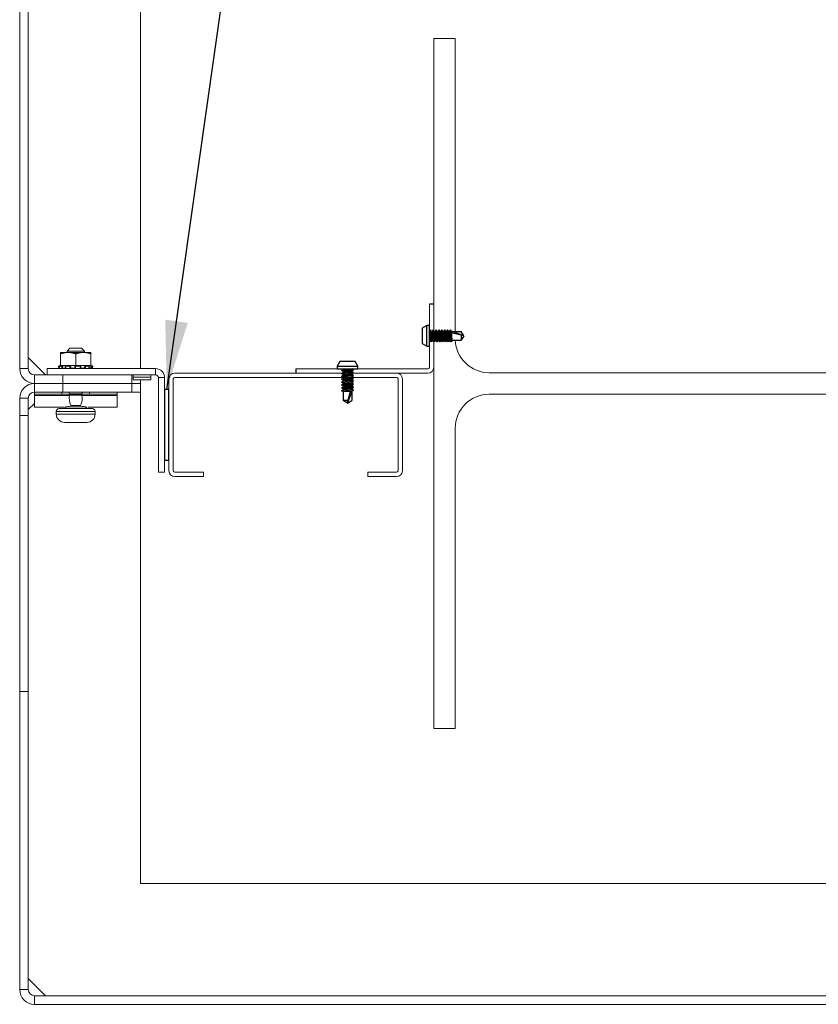
# Model space of a CAD drawing. Units: inches. Extents: x 3 to 104, y 3 to 12.
# Drawn here: x 43 to 45, y 7 to 9 of the extents above; entities that cross this region are included whole.
import ezdxf

# ---------------------------------------------------------------- set-up
doc = ezdxf.new("R2010")
doc.units = ezdxf.units.IN
doc.header["$MEASUREMENT"] = 0
doc.layers.get('0').update_dxf_attribs({"linetype": 'CONTINUOUS'})
doc.layers.add('DETAIL', color=1, linetype='CONTINUOUS')
doc.layers.add('TEXT', color=3, linetype='CONTINUOUS')
doc.styles.add('STD', font='arial.ttf')
doc.dimstyles.new('M-DIM8$7', dxfattribs={"dimscale": 8, "dimtxt": 0.125, "dimasz": 0.125, "dimexe": 0.14, "dimexo": 0.07, "dimgap": 0.09, "dimtad": 0, "dimtih": 1, "dimtoh": 1, "dimdec": 6, "dimzin": 3, "dimdsep": 46, "dimlunit": 5, "dimtxsty": 'STD', "dimcen": 0, "dimclrd": 256, "dimclre": 3, "dimclrt": 256, "dimadec": 0, "dimazin": 0, "dimtfac": 1, "dimtdec": 3, "dimtofl": 0, "dimtmove": 0, "dimatfit": 3, "dimfxl": 1, "dimfrac": 2, "dimtolj": 1, "dimtzin": 0, "dimarcsym": 1})

# ---------------------------------------------------------------- blocks, each defined once
blk = doc.blocks.new('SCREW - 7 716 SELF TAP-D')
for p, q in [((0.151, 0.036), (-0.151, 0.036)), ((-0.085, -0.014), (-0.062, 0)), ((0.063, -0.009), (-0.062, 0)), ((0.063, 0), (0.063, -0.009)), ((0.086, -0.025), (-0.085, -0.014)), ((-0.062, -0.031), (-0.085, -0.014)), ((-0.085, -0.055), (-0.062, -0.042)), ((0.086, -0.067), (-0.085, -0.055)), ((-0.062, -0.072), (-0.085, -0.055)), ((-0.085, -0.097), (-0.062, -0.083)), ((0.086, -0.109), (-0.085, -0.097)), ((-0.062, -0.114), (-0.085, -0.097)), ((-0.085, -0.139), (-0.062, -0.125)), ((0.086, -0.15), (-0.085, -0.139)), ((-0.062, -0.156), (-0.085, -0.139)), ((0.063, -0.039), (-0.062, -0.031)), ((-0.062, -0.031), (-0.062, -0.042)), ((0.063, -0.05), (-0.062, -0.042)), ((0.063, -0.081), (-0.062, -0.072)), ((-0.062, -0.083), (-0.062, -0.072)), ((0.063, -0.092), (-0.062, -0.083)), ((0.063, -0.123), (-0.062, -0.114)), ((-0.062, -0.125), (-0.062, -0.114)), ((0.063, -0.134), (-0.062, -0.125)), ((0.086, -0.025), (0.063, -0.009)), ((0.063, -0.039), (0.086, -0.025)), ((0.063, -0.039), (0.063, -0.05)), ((0.086, -0.067), (0.063, -0.05)), ((0.063, -0.081), (0.086, -0.067)), ((0.063, -0.081), (0.063, -0.092)), ((0.086, -0.109), (0.063, -0.092)), ((0.063, -0.123), (0.086, -0.109)), ((0.063, -0.123), (0.063, -0.134)), ((0.086, -0.15), (0.063, -0.134)), ((-0.085, -0.18), (-0.062, -0.167)), ((0.086, -0.192), (-0.085, -0.18)), ((-0.062, -0.197), (-0.085, -0.18)), ((-0.085, -0.222), (-0.062, -0.208)), ((0.086, -0.234), (-0.085, -0.222)), ((-0.062, -0.239), (-0.085, -0.222)), ((-0.085, -0.264), (-0.062, -0.25)), ((0.086, -0.275), (-0.085, -0.264)), ((-0.062, -0.281), (-0.085, -0.264)), ((0.063, -0.164), (-0.062, -0.156)), ((-0.062, -0.167), (-0.062, -0.156)), ((0.063, -0.175), (-0.062, -0.167)), ((0.063, -0.206), (-0.062, -0.197)), ((-0.062, -0.208), (-0.062, -0.197)), ((0.063, -0.217), (-0.062, -0.208)), ((0.063, -0.248), (-0.062, -0.239)), ((-0.062, -0.25), (-0.062, -0.239)), ((0.063, -0.259), (-0.062, -0.25)), ((-0.062, -0.292), (-0.062, -0.281)), ((0.063, -0.289), (-0.062, -0.281)), ((0.063, -0.164), (0.086, -0.15)), ((0.063, -0.164), (0.063, -0.175)), ((0.086, -0.192), (0.063, -0.175)), ((0.063, -0.206), (0.086, -0.192)), ((0.063, -0.206), (0.063, -0.217)), ((0.086, -0.234), (0.063, -0.217)), ((0.063, -0.248), (0.086, -0.234)), ((0.063, -0.248), (0.063, -0.259)), ((0.086, -0.275), (0.063, -0.259)), ((0.063, -0.289), (0.086, -0.275)), ((-0.085, -0.305), (-0.062, -0.292)), ((0.086, -0.317), (-0.085, -0.305)), ((-0.062, -0.322), (-0.085, -0.305)), ((0.063, -0.3), (-0.062, -0.292)), ((0.063, -0.331), (-0.062, -0.322)), ((-0.062, -0.322), (-0.062, -0.459)), ((-0.037, -0.337), (-0.062, -0.337)), ((0, -0.5), (-0.062, -0.337)), ((0, -0.5), (-0.037, -0.337)), ((0.063, -0.289), (0.063, -0.3)), ((0.086, -0.317), (0.063, -0.3)), ((0.063, -0.331), (0.086, -0.317)), ((0.063, -0.331), (0.063, -0.459)), ((0, -0.5), (-0.062, -0.459)), ((-0.009, -0.459), (0.063, -0.459)), ((0, -0.5), (0.063, -0.459))]:
    blk.add_line(p, q)
blk.add_lwpolyline([(0.11, 0.104), (0.151, 0.036), (0.151, 0), (-0.151, 0), (-0.151, 0.036), (-0.11, 0.104)], close=True)
blk = doc.blocks.new('*U20')
for p, q in [((0.036, -0.151), (0.036, 0.151)), ((-0.5, 0), (-0.459, 0.062)), ((-0.5, 0), (-0.337, 0.062)), ((-0.5, 0), (-0.337, 0.037)), ((-0.322, 0.062), (-0.459, 0.062)), ((-0.459, 0.009), (-0.459, -0.063)), ((-0.337, 0.037), (-0.337, 0.062)), ((-0.331, -0.063), (-0.322, 0.062)), ((-0.322, 0.062), (-0.305, 0.085)), ((-0.317, -0.086), (-0.305, 0.085)), ((-0.305, 0.085), (-0.292, 0.062)), ((-0.3, -0.063), (-0.292, 0.062)), ((-0.292, 0.062), (-0.281, 0.062)), ((-0.289, -0.063), (-0.281, 0.062)), ((-0.281, 0.062), (-0.264, 0.085)), ((-0.275, -0.086), (-0.264, 0.085)), ((-0.264, 0.085), (-0.25, 0.062)), ((-0.259, -0.063), (-0.25, 0.062)), ((-0.25, 0.062), (-0.239, 0.062)), ((-0.248, -0.063), (-0.239, 0.062)), ((-0.239, 0.062), (-0.222, 0.085)), ((-0.234, -0.086), (-0.222, 0.085)), ((-0.222, 0.085), (-0.208, 0.062)), ((-0.217, -0.063), (-0.208, 0.062)), ((-0.208, 0.062), (-0.197, 0.062)), ((-0.206, -0.063), (-0.197, 0.062)), ((-0.197, 0.062), (-0.18, 0.085)), ((-0.192, -0.086), (-0.18, 0.085)), ((-0.18, 0.085), (-0.167, 0.062)), ((-0.175, -0.063), (-0.167, 0.062)), ((-0.167, 0.062), (-0.156, 0.062)), ((-0.164, -0.063), (-0.156, 0.062)), ((-0.156, 0.062), (-0.139, 0.085)), ((-0.15, -0.086), (-0.139, 0.085)), ((-0.139, 0.085), (-0.125, 0.062)), ((-0.134, -0.063), (-0.125, 0.062)), ((-0.125, 0.062), (-0.114, 0.062)), ((-0.123, -0.063), (-0.114, 0.062)), ((-0.114, 0.062), (-0.097, 0.085)), ((-0.109, -0.086), (-0.097, 0.085)), ((-0.097, 0.085), (-0.083, 0.062)), ((-0.092, -0.063), (-0.083, 0.062)), ((-0.083, 0.062), (-0.072, 0.062)), ((-0.081, -0.063), (-0.072, 0.062)), ((-0.072, 0.062), (-0.055, 0.085)), ((-0.067, -0.086), (-0.055, 0.085)), ((-0.055, 0.085), (-0.042, 0.062)), ((-0.05, -0.063), (-0.042, 0.062)), ((-0.031, 0.062), (-0.042, 0.062)), ((-0.039, -0.063), (-0.031, 0.062)), ((-0.031, 0.062), (-0.014, 0.085)), ((-0.025, -0.086), (-0.014, 0.085)), ((-0.014, 0.085), (0, 0.062)), ((-0.009, -0.063), (0, 0.062)), ((-0.5, 0), (-0.459, -0.063)), ((-0.331, -0.063), (-0.459, -0.063)), ((-0.331, -0.063), (-0.317, -0.086)), ((-0.317, -0.086), (-0.3, -0.063)), ((-0.289, -0.063), (-0.3, -0.063)), ((-0.289, -0.063), (-0.275, -0.086)), ((-0.275, -0.086), (-0.259, -0.063)), ((-0.248, -0.063), (-0.259, -0.063)), ((-0.248, -0.063), (-0.234, -0.086)), ((-0.234, -0.086), (-0.217, -0.063)), ((-0.206, -0.063), (-0.217, -0.063)), ((-0.206, -0.063), (-0.192, -0.086)), ((-0.192, -0.086), (-0.175, -0.063)), ((-0.164, -0.063), (-0.175, -0.063)), ((-0.164, -0.063), (-0.15, -0.086)), ((-0.15, -0.086), (-0.134, -0.063)), ((-0.123, -0.063), (-0.134, -0.063)), ((-0.123, -0.063), (-0.109, -0.086)), ((-0.109, -0.086), (-0.092, -0.063)), ((-0.081, -0.063), (-0.092, -0.063)), ((-0.081, -0.063), (-0.067, -0.086)), ((-0.067, -0.086), (-0.05, -0.063)), ((-0.039, -0.063), (-0.05, -0.063)), ((-0.039, -0.063), (-0.025, -0.086)), ((-0.025, -0.086), (-0.009, -0.063)), ((0, -0.063), (-0.009, -0.063))]:
    blk.add_line(p, q)
blk.add_lwpolyline([(0.104, -0.11), (0.036, -0.151), (0, -0.151), (0, 0.151), (0.036, 0.151), (0.104, 0.11)], close=True)
blk = doc.blocks.new('A$Cb13bf0f1')
at = {"color": 0, "linetype": 'Continuous', "lineweight": 0}
for p, q in [((-12, -20.683), (-12, -29.253)), ((-11.875, -29.253), (-11.875, -20.683)), ((-10.25, -22.218), (-10.25, -29.253)), ((-6, -24.468), (-5.689, -24.468)), ((-6, -34.468), (-6, -24.468)), ((-5.689, -24.468), (-5.689, -28.713)), ((-6.063, -28.318), (-6.063, -29.234)), ((-6, -29.234), (-6, -28.318)), ((-11.273, -28.958), (-11.313, -28.998)), ((-11.273, -28.958), (-11.106, -28.958)), ((-11.106, -28.958), (-11.103, -28.958)), ((-11.103, -28.958), (-11.063, -28.998)), ((-11.625, -29.343), (-11.875, -29.093)), ((-11.297, -29.018), (-11.407, -29.018)), ((-11.407, -29.038), (-11.407, -29.206)), ((-11.067, -28.998), (-11.313, -28.998)), ((-11.313, -29.018), (-11.313, -28.998)), ((-11.079, -29.018), (-11.297, -29.018)), ((-11.188, -29.038), (-11.188, -29.206)), ((-10.969, -29.018), (-11.079, -29.018)), ((-11.063, -28.998), (-11.067, -28.998)), ((-11.063, -29.018), (-11.063, -28.998)), ((-10.969, -29.038), (-10.969, -29.206)), ((-11.875, -29.253), (-12, -29.253)), ((-10.03, -29.253), (-11.6, -29.253)), ((-11.6, -29.253), (-11.6, -29.343)), ((-11.438, -29.216), (-11.436, -29.223)), ((-11.426, -29.221), (-11.436, -29.223)), ((-11.426, -29.213), (-11.428, -29.213)), ((-11.428, -29.213), (-11.426, -29.221)), ((-11.396, -29.216), (-11.427, -29.216)), ((-11.427, -29.216), (-11.425, -29.223)), ((-11.425, -29.223), (-11.427, -29.216)), ((-11.4, -29.206), (-11.426, -29.213)), ((-11.426, -29.213), (-11.426, -29.215)), ((-11.426, -29.219), (-11.426, -29.221)), ((-11.42, -29.213), (-11.418, -29.213)), ((-11.407, -29.206), (-11.188, -29.206)), ((-11.395, -29.223), (-11.396, -29.216)), ((-11.381, -29.213), (-11.382, -29.213)), ((-11.382, -29.213), (-11.381, -29.221)), ((-11.381, -29.213), (-11.381, -29.221)), ((-11.36, -29.247), (-11.36, -29.253)), ((-11.34, -29.223), (-11.341, -29.215)), ((-11.339, -29.213), (-11.338, -29.213)), ((-11.275, -29.216), (-11.337, -29.216)), ((-11.337, -29.216), (-11.336, -29.223)), ((-11.274, -29.223), (-11.275, -29.216)), ((-11.262, -29.213), (-11.262, -29.213)), ((-11.262, -29.213), (-11.262, -29.221)), ((-11.262, -29.213), (-11.262, -29.221)), ((-11.201, -29.213), (-11.2, -29.213)), ((-11.2, -29.221), (-11.201, -29.214)), ((-11.121, -29.216), (-11.191, -29.216)), ((-11.191, -29.216), (-11.191, -29.223)), ((-11.188, -29.206), (-10.969, -29.206)), ((-11.121, -29.223), (-11.121, -29.216)), ((-11.114, -29.213), (-11.114, -29.213)), ((-11.113, -29.214), (-11.114, -29.222)), ((-11.057, -29.213), (-11.058, -29.213)), ((-11.058, -29.213), (-11.058, -29.221)), ((-11.058, -29.221), (-11.057, -29.213)), ((-11.043, -29.216), (-11.044, -29.223)), ((-10.992, -29.216), (-11.043, -29.216)), ((-10.995, -29.213), (-10.994, -29.213)), ((-10.994, -29.223), (-10.992, -29.216)), ((-10.99, -29.215), (-10.991, -29.223)), ((-10.976, -29.206), (-10.95, -29.213)), ((-10.964, -29.213), (-10.966, -29.213)), ((-10.966, -29.213), (-10.966, -29.221)), ((-10.966, -29.221), (-10.964, -29.213)), ((-10.951, -29.216), (-10.953, -29.223)), ((-10.938, -29.216), (-10.951, -29.216)), ((-10.95, -29.213), (-10.948, -29.213)), ((-10.94, -29.223), (-10.938, -29.216)), ((-10.938, -29.216), (-10.94, -29.223)), ((-10.94, -29.223), (-10.94, -29.223)), ((-10.03, -29.343), (-10.03, -29.253)), ((-8, -29.255), (-6.084, -29.255)), ((-11.375, -29.343), (-11.785, -29.343)), ((-11.785, -29.343), (-11.785, -29.468)), ((-11.375, -29.343), (-10.375, -29.343)), ((-11.375, -29.468), (-11.375, -29.343)), ((-10.375, -29.343), (-10.03, -29.343)), ((-10.375, -29.343), (-10.375, -29.468)), ((-10.358, -29.343), (-10.358, -29.378)), ((-10.102, -29.378), (-10.358, -29.378)), ((-10.358, -29.413), (-10.358, -29.378)), ((-10.102, -29.378), (-10.102, -29.343)), ((-10.102, -29.378), (-10.102, -29.413)), ((-9.99, -29.383), (-9.9, -29.383)), ((-9.99, -29.383), (-9.99, -30.753)), ((-9.9, -30.753), (-9.9, -29.383)), ((-9.838, -29.402), (-9.838, -30.734)), ((-9.775, -30.734), (-9.775, -29.402)), ((-9.754, -29.318), (-6.538, -29.318)), ((-6.538, -29.381), (-9.754, -29.381)), ((-6.084, -29.318), (-8, -29.318)), ((-6.517, -30.734), (-6.517, -29.402)), ((-6.454, -29.402), (-6.454, -30.734)), ((5.195, -29.312), (-5.195, -29.312)), ((-11.375, -29.468), (-11.785, -29.468)), ((-11.785, -29.468), (-11.785, -29.593)), ((-11.785, -29.468), (-11.375, -29.468)), ((-11.375, -29.593), (-11.375, -29.468)), ((-11.375, -29.468), (-10.375, -29.468)), ((-10.375, -29.468), (-11.375, -29.468)), ((-10.375, -29.468), (-10.375, -29.593)), ((-10.375, -29.468), (-10.25, -29.468)), ((-10.25, -29.468), (-10.375, -29.468)), ((-10.358, -29.413), (-10.102, -29.413)), ((-10.25, -29.413), (-10.25, -29.468)), ((-10.25, -29.468), (-10.25, -29.593)), ((-12, -29.683), (-12, -29.933)), ((-11.875, -29.683), (-12, -29.683)), ((-11.875, -29.933), (-11.875, -29.683)), ((-11.788, -29.593), (-11.788, -29.623)), ((-11.788, -29.623), (-11.388, -29.623)), ((-11.788, -29.644), (-11.788, -29.623)), ((-11.788, -29.644), (-11.28, -29.644)), ((-11.788, -29.644), (-11.788, -29.812)), ((-11.375, -29.593), (-11.785, -29.593)), ((-11.388, -29.623), (-11.388, -29.593)), ((-11.282, -29.623), (-11.388, -29.623)), ((-10.375, -29.593), (-11.375, -29.593)), ((-11.282, -29.616), (-11.282, -29.593)), ((-11.282, -29.623), (-11.282, -29.593)), ((-11.282, -29.616), (-11.094, -29.616)), ((-11.282, -29.616), (-11.282, -29.623)), ((-11.094, -29.623), (-11.282, -29.623)), ((-11.282, -29.623), (-11.282, -29.623)), ((-11.279, -29.636), (-11.097, -29.636)), ((-11.252, -29.623), (-11.252, -29.636)), ((-11.124, -29.623), (-11.124, -29.636)), ((-11.096, -29.644), (-10.588, -29.644)), ((-11.094, -29.593), (-11.094, -29.616)), ((-11.094, -29.593), (-11.094, -29.623)), ((-11.094, -29.623), (-11.094, -29.616)), ((-11.094, -29.623), (-11.094, -29.623)), ((-10.988, -29.623), (-11.094, -29.623)), ((-10.988, -29.593), (-10.988, -29.623)), ((-10.988, -29.623), (-10.588, -29.623)), ((-10.588, -29.623), (-10.588, -29.593)), ((-10.588, -29.644), (-10.588, -29.623)), ((-10.588, -29.644), (-10.588, -29.812)), ((-10.375, -29.593), (-10.25, -29.593)), ((-10.25, -29.593), (-10.25, -36.718)), ((-5.195, -29.623), (5.195, -29.623)), ((-11.875, -29.843), (-11.788, -29.756)), ((-11.362, -29.812), (-11.788, -29.812)), ((-11.348, -29.811), (-11.348, -29.812)), ((-11.344, -29.827), (-11.344, -29.809)), ((-11.344, -29.827), (-11.037, -29.827)), ((-11.257, -29.786), (-11.119, -29.786)), ((-11.25, -29.798), (-11.126, -29.798)), ((-11.037, -29.827), (-11.032, -29.827)), ((-11.032, -29.827), (-11.032, -29.809)), ((-11.028, -29.812), (-11.028, -29.811)), ((-10.588, -29.812), (-11.014, -29.812)), ((-12, -29.933), (-11.875, -29.933)), ((-12, -33.933), (-12, -29.933)), ((-11.875, -29.933), (-11.875, -33.933)), ((-10.907, -29.872), (-11.47, -29.872)), ((-11.47, -29.872), (-11.47, -29.912)), ((-11.47, -29.912), (-10.907, -29.912)), ((-11.43, -29.832), (-10.947, -29.832)), ((-10.907, -29.872), (-10.907, -29.912)), ((-11.027, -30.032), (-11.35, -30.032)), ((-5.689, -30.117), (-5.689, -34.468)), ((-9.9, -30.753), (-9.99, -30.753)), ((-9.338, -30.755), (-9.754, -30.755)), ((-9.754, -30.818), (-9.338, -30.818)), ((-9.338, -30.818), (-9.338, -30.755)), ((-6.954, -30.755), (-6.538, -30.755)), ((-6.954, -30.818), (-6.954, -30.755)), ((-6.538, -30.818), (-6.954, -30.818)), ((-11.875, -33.933), (-12, -33.933)), ((-12, -33.933), (-12, -38.253)), ((-11.875, -38.253), (-11.875, -33.933)), ((-5.689, -34.468), (-6, -34.468)), ((-10.25, -36.718), (10.25, -36.718)), ((-11.625, -38.343), (-11.875, -38.093)), ((-11.875, -38.253), (-12, -38.253)), ((11.785, -38.343), (-11.785, -38.343)), ((-11.785, -38.343), (-11.785, -38.468)), ((-11.785, -38.468), (11.785, -38.468))]:
    blk.add_line(p, q, dxfattribs=at)
for p, q in [((-6, -28.318), (-6.063, -28.318)), ((-8, -29.255), (-8, -29.318))]:
    blk.add_line(p, q)
blk.add_lwpolyline([(-9.838, -29.556), (-9.9, -29.556), (-9.9, -30.579), (-9.838, -30.579)], close=True)
for centre, radius, start, end in [((-5.195, -28.818), 0.494, 182.3123, 270), ((-11.785, -29.253), 0.215, 180, 270), ((-11.785, -29.253), 0.09, 180, 270), ((-10.03, -29.383), 0.13, 0, 90), ((-6.084, -29.234), 0.021, 270, 0), ((-6.084, -29.234), 0.084, 270, 0), ((-10.03, -29.383), 0.04, 360, 90), ((-9.754, -29.402), 0.084, 90, 180), ((-9.754, -29.402), 0.021, 90, 180), ((-6.538, -29.402), 0.084, 360, 90), ((-6.538, -29.402), 0.021, 0, 90), ((-11.785, -29.683), 0.215, 90, 180), ((-11.785, -29.683), 0.09, 90, 180), ((-11.03, -29.677), 0.252, 170.631, 205.6228), ((-11.346, -29.677), 0.252, 334.3772, 9.369), ((-5.195, -30.117), 0.494, 90, 180), ((-11.349, -29.827), 0.005, 270, 360), ((-11.027, -29.827), 0.005, 180, 270), ((-11.43, -29.872), 0.04, 90, 180), ((-11.35, -29.912), 0.12, 180, 270), ((-11.027, -29.912), 0.12, 270, 0), ((-10.947, -29.872), 0.04, 0, 90), ((-9.754, -30.734), 0.084, 180, 270), ((-9.754, -30.734), 0.021, 180, 270), ((-6.538, -30.734), 0.084, 270, 0), ((-6.538, -30.734), 0.021, 270, 0), ((-11.785, -38.253), 0.215, 180, 270), ((-11.785, -38.253), 0.09, 180, 270)]:
    blk.add_arc(centre, radius, start, end, dxfattribs=at)
at = {"color": 0, "linetype": 'Continuous', "lineweight": 0, "extrusion": (9.02837e-18, -4.38239e-17, -1)}
blk.add_ellipse((-11.457, -29.227), major_axis=(0.156, -0.768), ratio=0.039675, start_param=-1.570899, end_param=-1.532369, dxfattribs=at)
at = {"color": 0, "linetype": 'Continuous', "lineweight": 0, "extrusion": (-3.39525e-17, 9.58718e-16, -1)}
blk.add_ellipse((-11.415, -29.221), major_axis=(-0.00968, -0.00251), ratio=0.067042, start_param=-0.293784, end_param=0, dxfattribs=at)
at = {"color": 0, "linetype": 'Continuous', "lineweight": 0}
for centre, major_axis, ratio, start_param, end_param in [((-11.387, -29.221), (0.00977, 0.00212), 0.152255, -2.570233, -0.9589), ((-10.945, -29.227), (0.186, -0.762), 0.54345, -1.710863, -1.672333), ((-11.271, -29.221), (0.00997, 0.00083), 0.246354, -1.935842, -0.324509), ((-10.526, -29.227), (0.396, -0.677), 0.918995, -2.072237, -2.033706), ((-11.984, -29.227), (0.783, -0.046), 0.979914, 0.029165, 0.057176), ((-11.124, -29.221), (0.00997, -0.00083), 0.246354, -1.286823, 0), ((-11.699, -29.227), (0.26, 0.74), 0.799601, -1.32726, -1.288729), ((-11.001, -29.221), (0.00977, -0.00212), 0.152255, -0.652432, 0), ((-11.218, -29.227), (0.164, 0.766), 0.313867, -1.533953, -1.495422)]:
    blk.add_ellipse(centre, major_axis=major_axis, ratio=ratio, start_param=start_param, end_param=end_param, dxfattribs=at)
at = {"color": 0, "linetype": 'Continuous', "lineweight": 0, "extrusion": (2.18511e-16, -1.51043e-16, -1)}
blk.add_ellipse((-11.33, -29.221), major_axis=(-0.00986, -0.00166), ratio=0.201306, start_param=-0.913612, end_param=0, dxfattribs=at)
at = {"color": 0, "linetype": 'Continuous', "lineweight": 0, "extrusion": (2.25096e-16, -8.73033e-18, -1)}
blk.add_ellipse((-11.19, -29.221), major_axis=(-0.01, -0.00014), ratio=0.258677, start_param=-1.557126, end_param=-0.000001, dxfattribs=at)
at = {"color": 0, "linetype": 'Continuous', "lineweight": 0, "extrusion": (2.15054e-16, -2.05266e-16, -1)}
blk.add_ellipse((-11.05, -29.221), major_axis=(-0.0099, 0.00145), ratio=0.217242, start_param=-2.203264, end_param=-0.591931, dxfattribs=at)
at = {"color": 0, "linetype": 'Continuous', "lineweight": 0, "extrusion": (2.4521e-17, -7.51071e-16, -1)}
blk.add_ellipse((-10.962, -29.221), major_axis=(0.0097, -0.00243), ratio=0.092829, start_param=0.314514, end_param=1.925847, dxfattribs=at)
at = {"color": 0, "linetype": 'Continuous', "lineweight": 0}
for points, weights in [([(-11.407, -29.018), (-11.407, -29.018), (-11.407, -29.038)], [1.8981725785, 1.8981725785, 1.76188991899]), ([(-11.407, -29.038), (-11.348, -29.018), (-11.297, -29.018)], [1.76188991899, 1.8981725785, 1.8981725785]), ([(-11.297, -29.018), (-11.247, -29.018), (-11.188, -29.038)], [1.8981725785, 1.8981725785, 1.76188991899]), ([(-11.188, -29.038), (-11.129, -29.018), (-11.079, -29.018)], [1.76188991899, 1.8981725785, 1.8981725785]), ([(-11.079, -29.018), (-11.028, -29.018), (-10.969, -29.038)], [1.8981725785, 1.8981725785, 1.76188991899]), ([(-10.969, -29.038), (-10.969, -29.018), (-10.969, -29.018)], [1.76188991899, 1.8981725785, 1.8981725785])]:
    blk.add_rational_spline(points, weights, degree=2, dxfattribs=at)
for points, knots in [([(-11.438, -29.216), (-11.438, -29.216), (-11.438, -29.216), (-11.437, -29.216), (-11.436, -29.215), (-11.434, -29.215), (-11.433, -29.215), (-11.431, -29.214), (-11.429, -29.214), (-11.428, -29.213)], [-0.03828428, -0.03828428, -0.03828428, -0.03828428, -0.02947405, -0.02947405, -0.01964921, -0.01964921, -0.00982461, -0.00982461, 0, 0, 0, 0]), ([(-11.42, -29.25), (-11.421, -29.251), (-11.422, -29.251), (-11.424, -29.252), (-11.425, -29.252), (-11.427, -29.252), (-11.427, -29.252), (-11.428, -29.253), (-11.428, -29.253), (-11.428, -29.253)], [0, 0, 0, 0, 0.00833504, 0.00833504, 0.01813877, 0.01813877, 0.02795293, 0.02795293, 0.03628118, 0.03628118, 0.03628118, 0.03628118]), ([(-11.42, -29.213), (-11.421, -29.214), (-11.422, -29.214), (-11.424, -29.215), (-11.425, -29.215), (-11.426, -29.215), (-11.427, -29.216), (-11.427, -29.216), (-11.427, -29.216), (-11.427, -29.216)], [-0.15309851, -0.15309851, -0.15309851, -0.15309851, -0.1432739, -0.1432739, -0.1334493, -0.1334493, -0.12362446, -0.12362446, -0.11379962, -0.11379962, -0.11379962, -0.11379962]), ([(-11.399, -29.206), (-11.401, -29.206), (-11.403, -29.207), (-11.408, -29.208), (-11.411, -29.209), (-11.419, -29.211), (-11.423, -29.212), (-11.426, -29.213)], [-0.34692473, -0.34692473, -0.34692473, -0.34692473, -0.32244344, -0.32244344, -0.29397462, -0.29397462, -0.26550579, -0.26550579, -0.26550579, -0.26550579]), ([(-11.418, -29.213), (-11.415, -29.212), (-11.411, -29.211), (-11.405, -29.209), (-11.402, -29.208), (-11.398, -29.207), (-11.397, -29.206), (-11.396, -29.206)], [-0.48869674, -0.48869674, -0.48869674, -0.48869674, -0.46022791, -0.46022791, -0.43175909, -0.43175909, -0.4072778, -0.4072778, -0.4072778, -0.4072778]), ([(-11.396, -29.216), (-11.395, -29.216), (-11.395, -29.216), (-11.392, -29.216), (-11.391, -29.215), (-11.388, -29.215), (-11.387, -29.215), (-11.385, -29.214), (-11.383, -29.214), (-11.382, -29.213)], [-0.03929889, -0.03929889, -0.03929889, -0.03929889, -0.02947405, -0.02947405, -0.01964921, -0.01964921, -0.00982461, -0.00982461, 0, 0, 0, 0]), ([(-11.375, -29.25), (-11.376, -29.251), (-11.377, -29.251), (-11.38, -29.252), (-11.381, -29.252), (-11.383, -29.252), (-11.385, -29.252), (-11.386, -29.253), (-11.387, -29.253), (-11.388, -29.253)], [0, 0, 0, 0, 0.00833504, 0.00833504, 0.01813877, 0.01813877, 0.02795293, 0.02795293, 0.03628118, 0.03628118, 0.03628118, 0.03628118]), ([(-11.35, -29.206), (-11.353, -29.206), (-11.356, -29.207), (-11.363, -29.208), (-11.367, -29.209), (-11.374, -29.211), (-11.378, -29.212), (-11.381, -29.213)], [-0.34692473, -0.34692473, -0.34692473, -0.34692473, -0.32244344, -0.32244344, -0.29397462, -0.29397462, -0.26550579, -0.26550579, -0.26550579, -0.26550579]), ([(-11.377, -29.251), (-11.378, -29.251), (-11.378, -29.251), (-11.378, -29.252), (-11.379, -29.252), (-11.379, -29.252), (-11.379, -29.252), (-11.378, -29.253), (-11.377, -29.253), (-11.376, -29.253)], [0.00519214, 0.00519214, 0.00519214, 0.00519214, 0.00833504, 0.00833504, 0.01813877, 0.01813877, 0.02795293, 0.02795293, 0.03628118, 0.03628118, 0.03628118, 0.03628118]), ([(-11.375, -29.25), (-11.374, -29.25), (-11.372, -29.25), (-11.367, -29.248), (-11.363, -29.247), (-11.356, -29.246), (-11.352, -29.245), (-11.345, -29.244), (-11.342, -29.244), (-11.338, -29.244), (-11.338, -29.244), (-11.337, -29.244)], [0.2808643, 0.2808643, 0.2808643, 0.2808643, 0.2939746, 0.2939746, 0.3224434, 0.3224434, 0.3497724, 0.3497724, 0.3771013, 0.3771013, 0.3883569, 0.3883569, 0.3883569, 0.3883569]), ([(-11.339, -29.213), (-11.34, -29.214), (-11.341, -29.214), (-11.341, -29.215), (-11.341, -29.215), (-11.341, -29.215), (-11.34, -29.216), (-11.339, -29.216), (-11.338, -29.216), (-11.337, -29.216)], [-0.15309851, -0.15309851, -0.15309851, -0.15309851, -0.1432739, -0.1432739, -0.1334493, -0.1334493, -0.12362446, -0.12362446, -0.11379962, -0.11379962, -0.11379962, -0.11379962]), ([(-11.338, -29.213), (-11.336, -29.212), (-11.334, -29.211), (-11.331, -29.209), (-11.331, -29.208), (-11.331, -29.207), (-11.332, -29.206), (-11.333, -29.206)], [-0.48869674, -0.48869674, -0.48869674, -0.48869674, -0.46022791, -0.46022791, -0.43175909, -0.43175909, -0.4072778, -0.4072778, -0.4072778, -0.4072778]), ([(-11.332, -29.253), (-11.332, -29.253), (-11.333, -29.253), (-11.335, -29.252), (-11.335, -29.252), (-11.336, -29.252), (-11.336, -29.252), (-11.336, -29.252)], [0.00000001, 0.00000001, 0.00000001, 0.00000001, 0.00832413, 0.00832413, 0.01813844, 0.01813844, 0.02346659, 0.02346659, 0.02346659, 0.02346659]), ([(-11.275, -29.216), (-11.274, -29.216), (-11.272, -29.216), (-11.27, -29.216), (-11.268, -29.215), (-11.266, -29.215), (-11.265, -29.215), (-11.263, -29.214), (-11.263, -29.214), (-11.262, -29.213)], [-0.03929889, -0.03929889, -0.03929889, -0.03929889, -0.02947405, -0.02947405, -0.01964921, -0.01964921, -0.00982461, -0.00982461, 0, 0, 0, 0]), ([(-11.259, -29.25), (-11.26, -29.251), (-11.26, -29.251), (-11.262, -29.252), (-11.263, -29.252), (-11.266, -29.252), (-11.267, -29.252), (-11.269, -29.253), (-11.27, -29.253), (-11.271, -29.253)], [0, 0, 0, 0, 0.00833504, 0.00833504, 0.01813877, 0.01813877, 0.02795293, 0.02795293, 0.03628118, 0.03628118, 0.03628118, 0.03628118]), ([(-11.238, -29.206), (-11.242, -29.206), (-11.245, -29.207), (-11.251, -29.208), (-11.254, -29.209), (-11.259, -29.211), (-11.26, -29.212), (-11.262, -29.213)], [-0.34692473, -0.34692473, -0.34692473, -0.34692473, -0.32244344, -0.32244344, -0.29397462, -0.29397462, -0.26550579, -0.26550579, -0.26550579, -0.26550579]), ([(-11.259, -29.25), (-11.258, -29.25), (-11.257, -29.25), (-11.254, -29.248), (-11.251, -29.247), (-11.245, -29.246), (-11.241, -29.245), (-11.233, -29.244), (-11.23, -29.244), (-11.223, -29.244), (-11.219, -29.244), (-11.212, -29.245), (-11.209, -29.246), (-11.205, -29.247), (-11.203, -29.248), (-11.201, -29.25), (-11.201, -29.25), (-11.201, -29.25)], [0.2808643, 0.2808643, 0.2808643, 0.2808643, 0.2939746, 0.2939746, 0.3224434, 0.3224434, 0.3497724, 0.3497724, 0.3771013, 0.3771013, 0.4044302, 0.4044302, 0.4317591, 0.4317591, 0.4602279, 0.4602279, 0.4733383, 0.4733383, 0.4733383, 0.4733383]), ([(-11.2, -29.213), (-11.2, -29.212), (-11.201, -29.211), (-11.203, -29.209), (-11.205, -29.208), (-11.209, -29.207), (-11.212, -29.206), (-11.215, -29.206)], [-0.48869674, -0.48869674, -0.48869674, -0.48869674, -0.46022791, -0.46022791, -0.43175909, -0.43175909, -0.4072778, -0.4072778, -0.4072778, -0.4072778]), ([(-11.201, -29.213), (-11.201, -29.214), (-11.2, -29.214), (-11.199, -29.215), (-11.199, -29.215), (-11.197, -29.215), (-11.196, -29.216), (-11.193, -29.216), (-11.192, -29.216), (-11.191, -29.216)], [-0.15309851, -0.15309851, -0.15309851, -0.15309851, -0.1432739, -0.1432739, -0.1334493, -0.1334493, -0.12362446, -0.12362446, -0.11379962, -0.11379962, -0.11379962, -0.11379962]), ([(-11.191, -29.253), (-11.192, -29.253), (-11.193, -29.253), (-11.195, -29.252), (-11.196, -29.252), (-11.198, -29.252), (-11.199, -29.252), (-11.2, -29.251), (-11.201, -29.251), (-11.201, -29.25)], [0.00000001, 0.00000001, 0.00000001, 0.00000001, 0.00832413, 0.00832413, 0.01813844, 0.01813844, 0.02794263, 0.02794263, 0.03628229, 0.03628229, 0.03628229, 0.03628229]), ([(-11.116, -29.251), (-11.116, -29.251), (-11.116, -29.251), (-11.116, -29.252), (-11.117, -29.252), (-11.118, -29.252), (-11.119, -29.252), (-11.121, -29.253), (-11.122, -29.253), (-11.123, -29.253)], [0.00321084, 0.00321084, 0.00321084, 0.00321084, 0.00833504, 0.00833504, 0.01813877, 0.01813877, 0.02795293, 0.02795293, 0.03628118, 0.03628118, 0.03628118, 0.03628118]), ([(-11.121, -29.216), (-11.119, -29.216), (-11.118, -29.216), (-11.116, -29.216), (-11.115, -29.215), (-11.114, -29.215), (-11.114, -29.215), (-11.113, -29.214), (-11.113, -29.214), (-11.114, -29.213)], [-0.03929889, -0.03929889, -0.03929889, -0.03929889, -0.02947405, -0.02947405, -0.01964921, -0.01964921, -0.00982461, -0.00982461, 0, 0, 0, 0]), ([(-11.108, -29.206), (-11.11, -29.206), (-11.112, -29.207), (-11.115, -29.208), (-11.116, -29.209), (-11.116, -29.211), (-11.116, -29.212), (-11.114, -29.213)], [-0.34692473, -0.34692473, -0.34692473, -0.34692473, -0.32244344, -0.32244344, -0.29397462, -0.29397462, -0.26550579, -0.26550579, -0.26550579, -0.26550579]), ([(-11.116, -29.248), (-11.115, -29.248), (-11.114, -29.247), (-11.112, -29.246), (-11.11, -29.245), (-11.105, -29.244), (-11.101, -29.244), (-11.095, -29.244), (-11.091, -29.244), (-11.084, -29.245), (-11.08, -29.246), (-11.073, -29.247), (-11.069, -29.248), (-11.065, -29.25), (-11.063, -29.25), (-11.062, -29.25)], [0.3024198, 0.3024198, 0.3024198, 0.3024198, 0.3224434, 0.3224434, 0.3497724, 0.3497724, 0.3771013, 0.3771013, 0.4044302, 0.4044302, 0.4317591, 0.4317591, 0.4602279, 0.4602279, 0.4733383, 0.4733383, 0.4733383, 0.4733383]), ([(-11.058, -29.213), (-11.06, -29.212), (-11.063, -29.211), (-11.069, -29.209), (-11.073, -29.208), (-11.079, -29.207), (-11.083, -29.206), (-11.086, -29.206)], [-0.48869674, -0.48869674, -0.48869674, -0.48869674, -0.46022791, -0.46022791, -0.43175909, -0.43175909, -0.4072778, -0.4072778, -0.4072778, -0.4072778]), ([(-11.049, -29.253), (-11.05, -29.253), (-11.051, -29.253), (-11.053, -29.252), (-11.055, -29.252), (-11.057, -29.252), (-11.058, -29.252), (-11.06, -29.251), (-11.061, -29.251), (-11.062, -29.25)], [0.00000001, 0.00000001, 0.00000001, 0.00000001, 0.00832413, 0.00832413, 0.01813844, 0.01813844, 0.02794263, 0.02794263, 0.03628229, 0.03628229, 0.03628229, 0.03628229]), ([(-11.057, -29.213), (-11.057, -29.214), (-11.056, -29.214), (-11.053, -29.215), (-11.052, -29.215), (-11.05, -29.215), (-11.048, -29.216), (-11.046, -29.216), (-11.044, -29.216), (-11.043, -29.216)], [-0.15309851, -0.15309851, -0.15309851, -0.15309851, -0.1432739, -0.1432739, -0.1334493, -0.1334493, -0.12362446, -0.12362446, -0.11379962, -0.11379962, -0.11379962, -0.11379962]), ([(-11.008, -29.206), (-11.008, -29.206), (-11.008, -29.207), (-11.007, -29.208), (-11.005, -29.209), (-11.001, -29.211), (-10.998, -29.212), (-10.995, -29.213)], [-0.34692473, -0.34692473, -0.34692473, -0.34692473, -0.32244344, -0.32244344, -0.29397462, -0.29397462, -0.26550579, -0.26550579, -0.26550579, -0.26550579]), ([(-10.997, -29.252), (-10.997, -29.252), (-10.998, -29.252), (-10.998, -29.253), (-10.999, -29.253), (-11, -29.253)], [0.01956026, 0.01956026, 0.01956026, 0.01956026, 0.02795293, 0.02795293, 0.03628118, 0.03628118, 0.03628118, 0.03628118]), ([(-10.966, -29.213), (-10.969, -29.212), (-10.973, -29.211), (-10.981, -29.209), (-10.985, -29.208), (-10.991, -29.207), (-10.994, -29.206), (-10.997, -29.206)], [-0.48869674, -0.48869674, -0.48869674, -0.48869674, -0.46022791, -0.46022791, -0.43175909, -0.43175909, -0.4072778, -0.4072778, -0.4072778, -0.4072778]), ([(-10.997, -29.251), (-10.996, -29.252), (-10.995, -29.252), (-10.993, -29.252), (-10.991, -29.252), (-10.99, -29.253), (-10.989, -29.253), (-10.988, -29.253)], [0.00918232, 0.00918232, 0.00918232, 0.00918232, 0.01813877, 0.01813877, 0.02795293, 0.02795293, 0.03628118, 0.03628118, 0.03628118, 0.03628118]), ([(-10.996, -29.245), (-10.993, -29.245), (-10.991, -29.246), (-10.985, -29.247), (-10.981, -29.248), (-10.975, -29.25), (-10.973, -29.25), (-10.971, -29.25)], [0.40910083, 0.40910083, 0.40910083, 0.40910083, 0.43175909, 0.43175909, 0.46022791, 0.46022791, 0.47333827, 0.47333827, 0.47333827, 0.47333827]), ([(-10.992, -29.216), (-10.991, -29.216), (-10.991, -29.216), (-10.99, -29.216), (-10.99, -29.215), (-10.99, -29.215), (-10.99, -29.215), (-10.992, -29.214), (-10.993, -29.214), (-10.994, -29.213)], [-0.03929889, -0.03929889, -0.03929889, -0.03929889, -0.02947405, -0.02947405, -0.01964921, -0.01964921, -0.00982461, -0.00982461, 0, 0, 0, 0]), ([(-10.96, -29.253), (-10.961, -29.253), (-10.961, -29.253), (-10.963, -29.252), (-10.964, -29.252), (-10.966, -29.252), (-10.967, -29.252), (-10.969, -29.251), (-10.97, -29.251), (-10.971, -29.25)], [0.00000001, 0.00000001, 0.00000001, 0.00000001, 0.00832413, 0.00832413, 0.01813844, 0.01813844, 0.02794263, 0.02794263, 0.03628229, 0.03628229, 0.03628229, 0.03628229]), ([(-10.964, -29.213), (-10.963, -29.214), (-10.961, -29.214), (-10.959, -29.215), (-10.957, -29.215), (-10.955, -29.215), (-10.954, -29.216), (-10.952, -29.216), (-10.951, -29.216), (-10.951, -29.216)], [-0.15309851, -0.15309851, -0.15309851, -0.15309851, -0.1432739, -0.1432739, -0.1334493, -0.1334493, -0.12362446, -0.12362446, -0.11379962, -0.11379962, -0.11379962, -0.11379962]), ([(-10.938, -29.216), (-10.938, -29.216), (-10.938, -29.216), (-10.939, -29.216), (-10.94, -29.215), (-10.942, -29.215), (-10.943, -29.215), (-10.945, -29.214), (-10.947, -29.214), (-10.948, -29.213)], [-0.03929889, -0.03929889, -0.03929889, -0.03929889, -0.02947405, -0.02947405, -0.01964921, -0.01964921, -0.00982461, -0.00982461, 0, 0, 0, 0]), ([(-11.348, -29.811), (-11.348, -29.81), (-11.344, -29.809), (-11.328, -29.806), (-11.315, -29.804), (-11.287, -29.8), (-11.269, -29.799), (-11.23, -29.796), (-11.208, -29.796), (-11.188, -29.796), (-11.168, -29.796), (-11.146, -29.796), (-11.107, -29.799), (-11.089, -29.8), (-11.061, -29.804), (-11.048, -29.806), (-11.032, -29.809), (-11.028, -29.81), (-11.028, -29.811)], [-0.613698, -0.613698, -0.613698, -0.613698, -0.460116, -0.460116, -0.306535, -0.306535, -0.153267, -0.153267, 0, 0, 0, 0.153267, 0.153267, 0.306535, 0.306535, 0.460116, 0.460116, 0.613698, 0.613698, 0.613698, 0.613698])]:
    blk.add_open_spline(points, degree=3, knots=knots, dxfattribs=at)
for points in [[(-11.428, -29.253), (-11.431, -29.243), (-11.433, -29.233), (-11.436, -29.223)], [(-11.425, -29.223), (-11.422, -29.233), (-11.42, -29.243), (-11.417, -29.253)], [(-11.418, -29.252), (-11.42, -29.243), (-11.423, -29.233), (-11.425, -29.223)], [(-11.42, -29.25), (-11.42, -29.25), (-11.419, -29.25), (-11.418, -29.25)], [(-11.417, -29.253), (-11.418, -29.253), (-11.418, -29.253), (-11.418, -29.252)], [(-11.388, -29.253), (-11.39, -29.243), (-11.392, -29.233), (-11.395, -29.223)], [(-11.379, -29.252), (-11.379, -29.252), (-11.379, -29.252), (-11.379, -29.251)], [(-11.336, -29.252), (-11.337, -29.242), (-11.338, -29.232), (-11.34, -29.223)], [(-11.336, -29.223), (-11.334, -29.233), (-11.333, -29.243), (-11.332, -29.253)], [(-11.271, -29.253), (-11.273, -29.243), (-11.274, -29.233), (-11.274, -29.223)], [(-11.2, -29.229), (-11.2, -29.226), (-11.2, -29.224), (-11.2, -29.221)], [(-11.191, -29.223), (-11.19, -29.233), (-11.191, -29.243), (-11.191, -29.253)], [(-11.123, -29.253), (-11.123, -29.243), (-11.122, -29.233), (-11.121, -29.223)], [(-11.114, -29.222), (-11.115, -29.231), (-11.115, -29.241), (-11.116, -29.251)], [(-11.044, -29.223), (-11.046, -29.233), (-11.047, -29.243), (-11.049, -29.253)], [(-11, -29.253), (-10.998, -29.243), (-10.996, -29.233), (-10.994, -29.223)], [(-10.991, -29.223), (-10.994, -29.233), (-10.996, -29.242), (-10.997, -29.252)], [(-10.953, -29.223), (-10.955, -29.233), (-10.958, -29.243), (-10.96, -29.253)], [(-10.948, -29.253), (-10.945, -29.243), (-10.943, -29.233), (-10.94, -29.223)]]:
    blk.add_open_spline(points, degree=3, dxfattribs=at)
at = {"xscale": -1}
for name, p in [('*U20', (-6.063, -28.776)), ('SCREW - 7 716 SELF TAP-D', (-7.25, -29.255))]:
    blk.add_blockref(name, p, dxfattribs=at)
blk = doc.blocks.new('WEB00014')
at = {"layer": 'DETAIL'}
blk.add_blockref('A$Cb13bf0f1', (23.076, 55.731), dxfattribs=at)
at = {"layer": 'TEXT', "annotation_type": 0, "has_hookline": 1, "hookline_direction": 0, "text_width": 7.19}
blk.add_leader([(13.207, 26.175), (15.304, 40.907), (16.304, 40.907)], dimstyle='M-DIM8$7', override={"dimgap": 0.09, "dimtad": 0}, dxfattribs=at)

msp = doc.modelspace()

# ---------------------------------------------------------------- block references
at = {"xscale": 0.125, "yscale": 0.125, "zscale": 0.125}
msp.add_blockref('WEB00014', (41.8549, 4.8709), dxfattribs=at)

doc.saveas('drawing.dxf')
